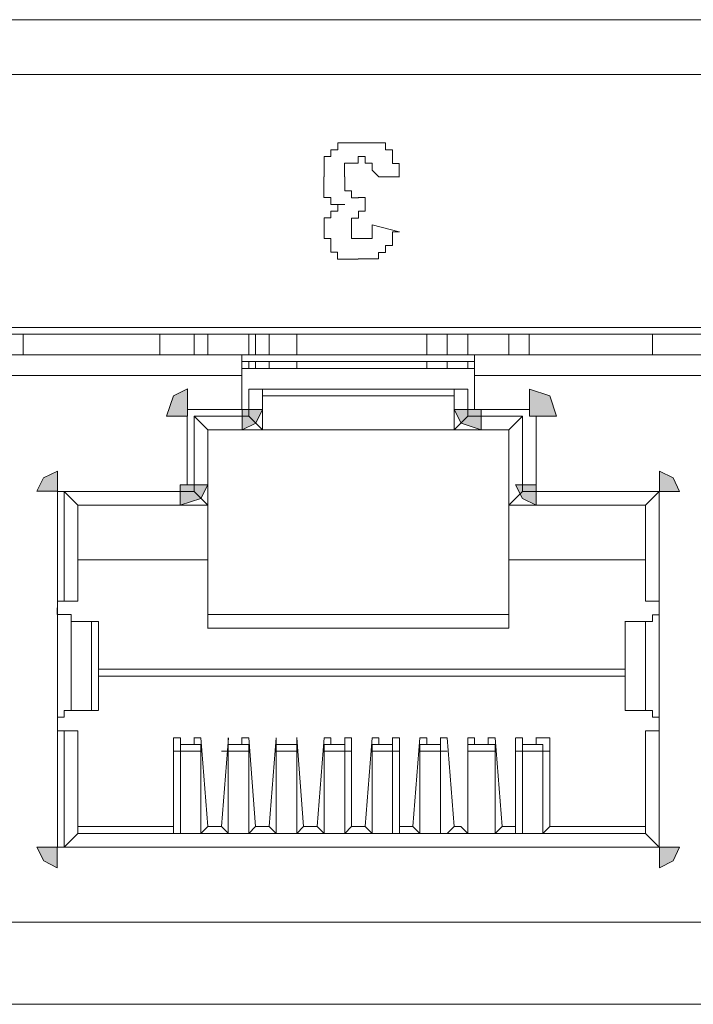
# Model space of a CAD drawing. Units: inches. Extents: x -4.5 to 16.1, y 0.5 to 11.5.
# Drawn here: x 11.9 to 12, y 6 to 6.2 of the extents above; entities that cross this region are included whole.
import ezdxf

# ---------------------------------------------------------------- set-up
doc = ezdxf.new("R2010")
doc.units = ezdxf.units.IN
doc.header["$MEASUREMENT"] = 0
doc.layers.add('artwork', color=7, linetype='Continuous', lineweight=0)

msp = doc.modelspace()

# ---------------------------------------------------------------- hatches: boundary and pattern name
at = {"layer": 'artwork', "true_color": 0x231714, "transparency": 33554687}
h = msp.add_hatch(color=250, dxfattribs=at)
h.dxf.hatch_style = 2
h.paths.add_polyline_path([(11.95846, 6.12569), (11.95744, 6.12269), (11.96047, 6.12269), (11.96047, 6.12671)])
h = msp.add_hatch(color=250, dxfattribs=at)
h.dxf.hatch_style = 2
h.paths.add_polyline_path([(12.01054, 6.12269), (12.01452, 6.12269), (12.01353, 6.12568), (12.01054, 6.12667)])
h = msp.add_hatch(color=250, dxfattribs=at)
h.dxf.hatch_style = 2
h.paths.add_polyline_path([(11.96848, 6.12367), (11.96848, 6.12071), (11.97049, 6.12166), (11.97147, 6.12367)])
h = msp.add_hatch(color=250, dxfattribs=at)
h.dxf.hatch_style = 2
h.paths.add_polyline_path([(11.99951, 6.12367), (12.00053, 6.12166), (12.00349, 6.12071), (12.00349, 6.12367)])
h = msp.add_hatch(color=250, dxfattribs=at)
h.dxf.hatch_style = 2
h.paths.add_polyline_path([(11.93944, 6.11368), (11.93842, 6.11171), (11.94145, 6.11171), (11.94145, 6.11467)])
h = msp.add_hatch(color=250, dxfattribs=at)
h.dxf.hatch_style = 2
h.paths.add_polyline_path([(12.02956, 6.11169), (12.03252, 6.11169), (12.03156, 6.11366), (12.02956, 6.11465)])
h = msp.add_hatch(color=250, dxfattribs=at)
h.dxf.hatch_style = 2
h.paths.add_polyline_path([(11.95944, 6.11267), (11.95944, 6.10968), (11.96247, 6.11066), (11.96346, 6.11267)])
h = msp.add_hatch(color=250, dxfattribs=at)
h.dxf.hatch_style = 2
h.paths.add_polyline_path([(12.00851, 6.11267), (12.00954, 6.11066), (12.01151, 6.10968), (12.01151, 6.11267)])
h = msp.add_hatch(color=250, dxfattribs=at)
h.dxf.hatch_style = 2
h.paths.add_polyline_path([(11.93843, 6.05959), (11.93945, 6.05758), (11.94143, 6.05659), (11.94143, 6.05959)])
h = msp.add_hatch(color=250, dxfattribs=at)
h.dxf.hatch_style = 2
h.paths.add_polyline_path([(12.02956, 6.05959), (12.02956, 6.05659), (12.03156, 6.05758), (12.03252, 6.05959)])

# ---------------------------------------------------------------- linework, layer by layer
at = {"layer": 'artwork', "color": 250, "lineweight": 5, "true_color": 0x231714}
for p, q in [((11.76123, 6.18075), (12.11161, 6.18075)), ((11.76123, 6.17274), (12.11161, 6.17274)), ((11.9915, 6.15773), (11.98847, 6.15773)), ((11.98649, 6.15472), (11.98649, 6.15271)), ((11.9875, 6.15072), (11.99148, 6.1497)), ((12.14568, 6.13569), (11.72822, 6.13569)), ((11.83532, 6.1347), (12.03755, 6.1347)), ((11.93644, 6.13169), (11.93644, 6.13472)), ((11.95645, 6.1347), (11.95645, 6.13167)), ((11.96147, 6.1347), (11.96147, 6.13167)), ((11.96346, 6.1347), (11.96346, 6.13167)), ((11.96948, 6.13169), (11.96948, 6.13472)), ((11.97047, 6.1347), (11.97047, 6.13167)), ((11.97247, 6.1347), (11.97247, 6.13167)), ((11.97649, 6.13169), (11.97649, 6.13472)), ((11.9955, 6.13169), (11.9955, 6.13472)), ((11.9955, 6.1347), (11.9955, 6.13167)), ((11.99851, 6.13169), (11.99851, 6.13472)), ((12.00151, 6.13169), (12.00151, 6.13472)), ((12.00751, 6.13169), (12.00751, 6.13472)), ((12.01052, 6.13169), (12.01052, 6.13472)), ((12.02854, 6.13169), (12.02854, 6.13472)), ((11.96847, 6.13169), (11.90439, 6.13169)), ((11.96847, 6.12868), (11.96847, 6.13171)), ((11.96847, 6.13169), (12.00251, 6.13169)), ((12.0025, 6.13169), (12.06659, 6.13169)), ((12.0025, 6.13169), (12.0025, 6.12866)), ((11.96847, 6.13069), (12.00251, 6.13069)), ((11.96948, 6.12969), (11.96948, 6.13068)), ((11.97047, 6.13069), (11.97047, 6.1297)), ((11.97247, 6.13069), (11.97247, 6.1297)), ((11.97649, 6.12969), (11.97649, 6.13068)), ((11.9955, 6.13069), (11.9955, 6.1297)), ((11.9955, 6.12969), (11.9955, 6.13068)), ((11.99851, 6.12969), (11.99851, 6.13068)), ((12.00151, 6.12969), (12.00151, 6.13068)), ((11.96847, 6.12868), (11.90439, 6.12868)), ((12.0025, 6.12969), (11.96847, 6.12969)), ((11.96847, 6.12368), (11.96847, 6.12868)), ((12.0025, 6.12868), (12.0025, 6.12368)), ((12.0025, 6.12868), (12.06659, 6.12868)), ((11.96948, 6.12268), (11.96948, 6.12666)), ((12.00151, 6.12668), (11.96949, 6.12668)), ((11.99951, 6.12567), (11.97147, 6.12567)), ((11.97148, 6.12668), (11.97148, 6.12069)), ((11.99951, 6.12069), (11.99951, 6.12671)), ((12.00151, 6.12668), (12.00151, 6.1227)), ((11.96045, 6.12368), (11.96849, 6.12368)), ((11.96045, 6.11267), (11.96045, 6.12267)), ((11.96346, 6.12069), (11.96146, 6.12269)), ((11.96147, 6.11168), (11.96147, 6.1227)), ((11.96147, 6.12268), (11.9695, 6.12268)), ((11.97148, 6.12069), (11.96947, 6.12269)), ((11.99951, 6.12069), (12.00152, 6.12269)), ((12.00151, 6.12268), (12.00951, 6.12268)), ((12.00351, 6.12368), (12.01053, 6.12368)), ((12.00751, 6.12069), (12.00952, 6.12269)), ((12.00951, 6.12268), (12.00951, 6.11166)), ((12.01151, 6.12268), (12.01151, 6.11268)), ((12.00751, 6.12069), (11.96344, 6.12069)), ((11.97148, 6.12069), (11.96345, 6.12069)), ((11.96346, 6.12069), (11.96346, 6.10966)), ((12.00751, 6.12069), (11.99952, 6.12069)), ((12.00751, 6.10966), (12.00751, 6.12069)), ((11.94145, 6.11168), (11.95945, 6.11168)), ((11.94145, 6.09465), (11.94145, 6.11167)), ((11.94444, 6.10966), (11.94243, 6.11167)), ((11.94244, 6.11168), (11.96146, 6.11168)), ((11.94244, 6.09564), (11.94244, 6.11167)), ((11.96346, 6.10966), (11.96146, 6.11167)), ((12.00751, 6.10966), (12.00952, 6.11167)), ((12.00951, 6.11168), (12.02956, 6.11168)), ((12.01151, 6.11168), (12.02955, 6.11168)), ((12.02755, 6.10966), (12.02955, 6.11167)), ((12.02955, 6.11168), (12.02955, 6.09466)), ((12.02955, 6.11168), (12.02955, 6.09565)), ((11.94444, 6.10966), (11.94444, 6.09564)), ((11.96346, 6.10966), (11.94444, 6.10966)), ((11.96346, 6.10966), (11.96346, 6.10166)), ((12.02755, 6.10966), (12.0075, 6.10966)), ((12.00751, 6.10166), (12.00751, 6.10966)), ((12.02755, 6.09564), (12.02755, 6.10967)), ((11.96346, 6.10166), (11.94444, 6.10166)), ((11.96346, 6.09164), (11.96346, 6.10165)), ((12.02755, 6.10166), (12.0075, 6.10166)), ((12.00751, 6.10166), (12.00751, 6.09165)), ((11.94244, 6.09564), (11.94145, 6.09564)), ((11.94444, 6.09564), (11.94243, 6.09564)), ((12.02955, 6.09564), (12.02754, 6.09564)), ((12.02955, 6.09564), (12.02955, 6.09564)), ((11.94145, 6.07763), (11.94145, 6.09464)), ((12.02955, 6.07763), (12.02955, 6.09464)), ((11.94645, 6.09265), (11.94342, 6.09265)), ((11.94345, 6.07962), (11.94345, 6.09266)), ((11.94345, 6.09265), (11.94345, 6.09265)), ((11.94645, 6.07962), (11.94645, 6.09266)), ((11.94745, 6.09265), (11.94646, 6.09265)), ((11.94745, 6.07962), (11.94745, 6.09266)), ((11.96346, 6.09364), (12.0075, 6.09364)), ((12.02755, 6.09265), (12.02452, 6.09265)), ((12.02454, 6.07962), (12.02454, 6.09266)), ((12.02454, 6.09265), (12.02454, 6.07962)), ((12.02454, 6.09265), (12.02454, 6.09265)), ((12.02755, 6.07962), (12.02755, 6.09266)), ((12.02755, 6.09265), (12.02755, 6.09265)), ((12.00751, 6.09164), (11.96344, 6.09164)), ((12.02454, 6.08565), (11.94745, 6.08565)), ((11.94745, 6.08464), (12.02453, 6.08464)), ((11.94345, 6.07962), (11.94345, 6.07962)), ((11.94345, 6.07962), (11.94644, 6.07962)), ((11.94645, 6.07962), (11.94744, 6.07962)), ((12.02454, 6.07962), (12.02753, 6.07962)), ((12.02454, 6.07962), (12.02454, 6.07962)), ((12.02755, 6.07962), (12.02755, 6.07962)), ((11.94145, 6.05961), (11.94145, 6.07762)), ((11.94145, 6.07664), (11.94243, 6.07664)), ((11.94244, 6.07664), (11.94445, 6.07664)), ((11.94244, 6.05961), (11.94244, 6.07663)), ((11.94444, 6.07664), (11.94444, 6.06163)), ((12.02755, 6.07664), (12.02955, 6.07664)), ((12.02755, 6.06161), (12.02755, 6.07662)), ((12.02955, 6.07763), (12.02955, 6.05962)), ((12.02955, 6.07664), (12.02955, 6.05962)), ((12.02955, 6.07664), (12.02955, 6.07664)), ((11.95946, 6.07563), (11.95844, 6.07563)), ((11.95846, 6.07563), (11.95846, 6.06263)), ((11.95946, 6.07563), (11.95946, 6.07461)), ((11.96247, 6.07563), (11.96145, 6.07563)), ((11.96147, 6.07462), (11.96147, 6.07564)), ((11.96247, 6.07563), (11.96346, 6.06263)), ((11.96546, 6.06262), (11.96648, 6.07562)), ((11.96647, 6.07563), (11.96647, 6.07563)), ((11.96647, 6.07563), (11.96647, 6.07461)), ((11.96948, 6.07563), (11.96846, 6.07563)), ((11.96847, 6.07462), (11.96847, 6.07564)), ((11.96948, 6.07563), (11.97047, 6.06263)), ((11.97247, 6.06262), (11.97349, 6.07562)), ((11.97348, 6.07563), (11.97348, 6.07563)), ((11.97348, 6.07563), (11.97348, 6.07461)), ((11.97649, 6.07462), (11.97649, 6.07564)), ((11.97649, 6.07563), (11.97747, 6.06263)), ((11.97649, 6.07563), (11.97649, 6.07563)), ((11.97948, 6.06262), (11.9805, 6.07562)), ((11.98148, 6.07563), (11.98049, 6.07563)), ((11.98148, 6.07563), (11.98148, 6.07461)), ((11.9835, 6.07462), (11.9835, 6.07564)), ((11.98449, 6.07563), (11.9835, 6.07563)), ((11.98449, 6.07563), (11.98449, 6.06263)), ((11.98649, 6.06262), (11.98751, 6.07562)), ((11.98849, 6.07563), (11.9875, 6.07563)), ((11.98849, 6.07563), (11.98849, 6.07461)), ((11.99051, 6.07462), (11.99051, 6.07564)), ((11.9915, 6.07563), (11.99051, 6.07563)), ((11.9915, 6.07563), (11.9915, 6.06263)), ((11.99349, 6.06262), (11.99452, 6.07562)), ((11.9955, 6.07563), (11.99451, 6.07563)), ((11.9955, 6.07563), (11.9955, 6.07461)), ((11.99851, 6.07563), (11.99748, 6.07563)), ((11.9975, 6.07462), (11.9975, 6.07564)), ((11.99851, 6.07563), (11.99953, 6.06263)), ((12.00151, 6.06262), (12.00151, 6.07562)), ((12.0025, 6.07563), (12.00152, 6.07563)), ((12.0025, 6.07563), (12.0025, 6.07461)), ((12.00551, 6.07563), (12.00449, 6.07563)), ((12.0045, 6.07462), (12.0045, 6.07564)), ((12.00551, 6.07563), (12.00653, 6.06263)), ((12.00852, 6.06262), (12.00852, 6.07562)), ((12.00951, 6.07563), (12.00853, 6.07563)), ((12.00951, 6.07563), (12.00951, 6.07461)), ((12.01151, 6.07462), (12.01151, 6.07564)), ((12.01353, 6.07563), (12.01152, 6.07563)), ((12.01353, 6.07563), (12.01353, 6.06263)), ((11.96247, 6.07462), (11.95944, 6.07462)), ((11.95946, 6.07462), (11.95946, 6.07462)), ((11.95946, 6.07462), (11.95946, 6.07462)), ((11.95946, 6.07363), (11.95946, 6.07461)), ((11.96247, 6.07462), (11.96145, 6.07462)), ((11.96247, 6.07462), (11.96247, 6.07363)), ((11.96247, 6.07462), (11.96247, 6.07462)), ((11.96948, 6.07462), (11.96645, 6.07462)), ((11.96647, 6.07462), (11.96647, 6.07462)), ((11.96647, 6.07462), (11.96647, 6.07462)), ((11.96647, 6.07363), (11.96647, 6.07461)), ((11.96948, 6.07462), (11.96846, 6.07462)), ((11.96948, 6.07462), (11.96948, 6.07363)), ((11.96948, 6.07462), (11.96948, 6.07462)), ((11.97649, 6.07462), (11.97346, 6.07462)), ((11.97348, 6.07462), (11.97348, 6.07462)), ((11.97348, 6.07462), (11.97348, 6.07462)), ((11.97348, 6.07363), (11.97348, 6.07461)), ((11.97649, 6.07462), (11.97649, 6.07363)), ((11.97649, 6.07462), (11.97649, 6.07462)), ((11.97649, 6.07462), (11.97649, 6.07462)), ((11.9835, 6.07462), (11.98047, 6.07462)), ((11.98148, 6.07462), (11.98049, 6.07462)), ((11.98049, 6.07462), (11.98049, 6.07462)), ((11.98049, 6.07363), (11.98049, 6.07461)), ((11.9835, 6.07462), (11.9835, 6.07363)), ((11.9835, 6.07462), (11.9835, 6.07462)), ((11.9835, 6.07462), (11.9835, 6.07462)), ((11.99051, 6.07462), (11.98748, 6.07462)), ((11.9875, 6.07462), (11.9875, 6.07462)), ((11.98849, 6.07462), (11.9875, 6.07462)), ((11.9875, 6.07363), (11.9875, 6.07461)), ((11.99051, 6.07462), (11.99051, 6.07363)), ((11.99051, 6.07462), (11.99051, 6.07462)), ((11.99051, 6.07462), (11.99051, 6.07462)), ((11.9975, 6.07462), (11.9945, 6.07462)), ((11.9955, 6.07462), (11.99451, 6.07462)), ((11.99451, 6.07462), (11.99451, 6.07462)), ((11.99451, 6.07363), (11.99451, 6.07461)), ((11.9975, 6.07462), (11.9975, 6.07363)), ((11.9975, 6.07462), (11.9975, 6.07462)), ((11.9975, 6.07462), (11.9975, 6.07462)), ((12.00151, 6.07462), (12.00151, 6.07462)), ((12.00151, 6.07363), (12.00151, 6.07461)), ((12.0025, 6.07462), (12.00152, 6.07462)), ((12.00551, 6.07462), (12.00153, 6.07462)), ((12.00551, 6.07462), (12.00449, 6.07462)), ((12.00551, 6.07462), (12.00551, 6.07363)), ((12.00551, 6.07462), (12.00551, 6.07462)), ((12.01252, 6.07462), (12.00949, 6.07462)), ((12.00951, 6.07462), (12.00951, 6.07462)), ((12.00951, 6.07462), (12.00951, 6.07462)), ((12.00951, 6.07363), (12.00951, 6.07461)), ((12.01252, 6.07462), (12.0115, 6.07462)), ((12.01252, 6.07462), (12.01252, 6.07363)), ((12.01252, 6.07462), (12.01252, 6.07462)), ((11.95946, 6.07363), (11.95844, 6.07363)), ((11.96247, 6.07363), (11.95944, 6.07363)), ((11.95946, 6.06161), (11.95946, 6.07362)), ((11.96247, 6.07363), (11.96247, 6.06161)), ((11.96247, 6.07363), (11.96247, 6.07363)), ((11.96647, 6.07363), (11.96545, 6.07363)), ((11.96948, 6.07363), (11.96645, 6.07363)), ((11.96647, 6.06161), (11.96647, 6.07362)), ((11.96948, 6.07363), (11.96948, 6.06161)), ((11.96948, 6.07363), (11.96948, 6.07363)), ((11.97649, 6.07363), (11.97346, 6.07363)), ((11.97348, 6.07363), (11.97348, 6.07363)), ((11.97348, 6.06161), (11.97348, 6.07362)), ((11.97649, 6.07363), (11.97649, 6.06161)), ((11.97649, 6.07363), (11.97649, 6.07363)), ((11.9835, 6.07363), (11.98047, 6.07363)), ((11.98049, 6.07363), (11.98049, 6.07363)), ((11.98049, 6.06161), (11.98049, 6.07362)), ((11.9835, 6.07363), (11.9835, 6.06161)), ((11.98449, 6.07363), (11.9835, 6.07363)), ((11.99051, 6.07363), (11.98748, 6.07363)), ((11.9875, 6.07363), (11.9875, 6.07363)), ((11.9875, 6.06161), (11.9875, 6.07362)), ((11.99051, 6.07363), (11.99051, 6.06161)), ((11.99051, 6.07363), (11.99149, 6.07363)), ((11.9975, 6.07363), (11.9945, 6.07363)), ((11.99451, 6.07363), (11.99451, 6.07363)), ((11.99451, 6.06161), (11.99451, 6.07362)), ((11.9975, 6.07363), (11.9975, 6.06161)), ((11.9975, 6.07363), (11.99852, 6.07363)), ((12.00151, 6.07363), (12.00151, 6.07363)), ((12.00151, 6.06161), (12.00151, 6.07362)), ((12.00551, 6.07363), (12.00153, 6.07363)), ((12.00551, 6.07363), (12.00551, 6.06161)), ((12.00551, 6.07363), (12.00551, 6.07363)), ((12.00852, 6.07363), (12.00951, 6.07363)), ((12.01252, 6.07363), (12.00949, 6.07363)), ((12.00951, 6.06161), (12.00951, 6.07362)), ((12.01252, 6.07363), (12.01252, 6.06161)), ((12.01252, 6.07363), (12.01354, 6.07363)), ((11.94444, 6.06262), (11.95846, 6.06262)), ((11.95846, 6.06262), (11.95846, 6.0616)), ((11.96247, 6.06161), (11.96346, 6.06263)), ((11.96346, 6.06262), (11.96547, 6.06262)), ((11.96546, 6.06262), (11.96648, 6.0616)), ((11.96948, 6.06161), (11.97047, 6.06263)), ((11.97047, 6.06262), (11.97248, 6.06262)), ((11.97247, 6.06262), (11.97349, 6.0616)), ((11.97649, 6.06161), (11.97747, 6.06263)), ((11.97748, 6.06262), (11.97949, 6.06262)), ((11.97948, 6.06262), (11.9805, 6.0616)), ((11.9835, 6.06161), (11.98448, 6.06263)), ((11.98449, 6.06262), (11.98649, 6.06262)), ((11.98649, 6.06262), (11.98751, 6.0616)), ((11.9915, 6.06161), (11.9915, 6.06263)), ((11.9915, 6.06262), (11.99351, 6.06262)), ((11.99349, 6.06262), (11.99452, 6.0616)), ((11.99851, 6.06161), (11.99953, 6.06263)), ((11.99951, 6.06262), (12.0005, 6.06262)), ((12.0005, 6.06262), (12.00152, 6.0616)), ((12.00551, 6.06161), (12.00653, 6.06263)), ((12.00652, 6.06262), (12.00853, 6.06262)), ((12.00852, 6.06262), (12.00852, 6.0616)), ((12.01252, 6.06161), (12.01354, 6.06263)), ((12.01353, 6.06262), (12.02755, 6.06262)), ((11.94244, 6.05961), (11.94445, 6.06162)), ((11.94444, 6.06161), (12.02755, 6.06161)), ((11.94444, 6.06161), (12.02755, 6.06161)), ((12.02955, 6.05961), (12.02754, 6.06162)), ((12.02955, 6.05961), (11.94143, 6.05961)), ((12.12466, 6.0486), (11.74824, 6.0486)), ((11.74822, 6.03659), (12.12464, 6.03659))]:
    msp.add_line(p, q, dxfattribs=at)
for points in [[(11.98049, 6.15773), (11.98049, 6.15773), (11.98049, 6.15871), (11.98049, 6.15973), (11.98049, 6.16072), (11.98147, 6.16072), (11.98147, 6.16171), (11.9825, 6.16171), (11.9825, 6.16273), (11.98352, 6.16273), (11.98447, 6.16273), (11.98549, 6.16273)], [(11.98549, 6.16274), (11.98648, 6.16274), (11.9875, 6.16274), (11.98849, 6.16274), (11.98948, 6.16274), (11.98948, 6.16171), (11.9905, 6.16171), (11.9905, 6.16073), (11.9905, 6.1597), (11.99148, 6.1597), (11.99148, 6.15872), (11.99148, 6.15773)], [(11.98549, 6.16072), (11.98549, 6.16072), (11.98549, 6.15973), (11.98447, 6.15973), (11.98349, 6.15973), (11.98349, 6.15871), (11.98349, 6.15773)], [(11.98849, 6.15773), (11.98849, 6.15773), (11.9875, 6.15871), (11.9875, 6.15973), (11.98648, 6.15973), (11.98648, 6.16072), (11.98549, 6.16072)], [(11.9835, 6.15371), (11.9835, 6.15371), (11.98247, 6.15371), (11.98149, 6.15371), (11.98149, 6.15473), (11.98047, 6.15473), (11.98047, 6.15572), (11.98047, 6.1567), (11.98047, 6.15773)], [(11.9835, 6.15773), (11.9835, 6.15773), (11.9835, 6.1567), (11.9835, 6.15572), (11.98448, 6.15572), (11.98448, 6.15469), (11.9855, 6.15469)], [(11.98549, 6.15472), (11.98549, 6.15472), (11.98648, 6.15472)], [(11.98049, 6.14971), (11.98049, 6.15073), (11.98049, 6.15172), (11.98147, 6.15172), (11.98147, 6.1527), (11.9825, 6.1527), (11.9825, 6.15369), (11.98352, 6.15369)], [(11.98649, 6.15272), (11.98649, 6.15272), (11.9855, 6.15272), (11.9855, 6.1517), (11.98448, 6.1517), (11.98448, 6.15071)], [(11.98449, 6.15072), (11.98449, 6.1497), (11.98449, 6.14871), (11.98551, 6.14871)], [(11.98549, 6.14872), (11.98549, 6.14872), (11.98648, 6.14872), (11.9875, 6.14872), (11.9875, 6.1497), (11.9875, 6.15072)], [(11.98148, 6.1467), (11.98148, 6.1467), (11.98148, 6.14772), (11.98148, 6.14871), (11.98049, 6.14871), (11.98049, 6.14973)], [(11.9915, 6.14971), (11.99051, 6.14971), (11.99051, 6.14872), (11.99051, 6.1477), (11.98949, 6.1477), (11.98949, 6.14668), (11.98847, 6.14668), (11.98847, 6.14573), (11.98752, 6.14573), (11.98649, 6.14573), (11.98547, 6.14573)], [(11.98549, 6.14571), (11.98549, 6.14571), (11.98447, 6.14571), (11.98349, 6.14571), (11.98246, 6.14571), (11.98246, 6.1467), (11.98148, 6.1467)], [(11.94345, 6.09265), (11.94345, 6.09265), (11.94345, 6.09364), (11.94243, 6.09364), (11.94144, 6.09364), (11.94144, 6.09466)], [(12.02955, 6.09465), (12.02955, 6.09465), (12.02955, 6.09363), (12.02853, 6.09363), (12.02853, 6.09264), (12.02754, 6.09264)], [(11.94145, 6.07763), (11.94145, 6.07763), (11.94145, 6.07865), (11.94243, 6.07865), (11.94243, 6.07963), (11.94345, 6.07963)], [(12.02755, 6.07962), (12.02853, 6.07962), (12.02853, 6.07864), (12.02955, 6.07864), (12.02955, 6.07762)]]:
    msp.add_lwpolyline(points, dxfattribs=at)
at = {"layer": 'artwork'}
for points in [[(11.95846, 6.12569), (11.95744, 6.12269), (11.96047, 6.12269), (11.96047, 6.12671)], [(12.01054, 6.12269), (12.01452, 6.12269), (12.01353, 6.12568), (12.01054, 6.12667)], [(11.96848, 6.12367), (11.96848, 6.12071), (11.97049, 6.12166), (11.97147, 6.12367)], [(11.99951, 6.12367), (12.00053, 6.12166), (12.00349, 6.12071), (12.00349, 6.12367)], [(11.93944, 6.11368), (11.93842, 6.11171), (11.94145, 6.11171), (11.94145, 6.11467)], [(12.02956, 6.11169), (12.03252, 6.11169), (12.03156, 6.11366), (12.02956, 6.11465)], [(11.95944, 6.11267), (11.95944, 6.10968), (11.96247, 6.11066), (11.96346, 6.11267)], [(12.00851, 6.11267), (12.00954, 6.11066), (12.01151, 6.10968), (12.01151, 6.11267)], [(11.93843, 6.05959), (11.93945, 6.05758), (11.94143, 6.05659), (11.94143, 6.05959)], [(12.02956, 6.05959), (12.02956, 6.05659), (12.03156, 6.05758), (12.03252, 6.05959)]]:
    msp.add_lwpolyline(points, close=True, dxfattribs=at)

doc.saveas('drawing.dxf')
